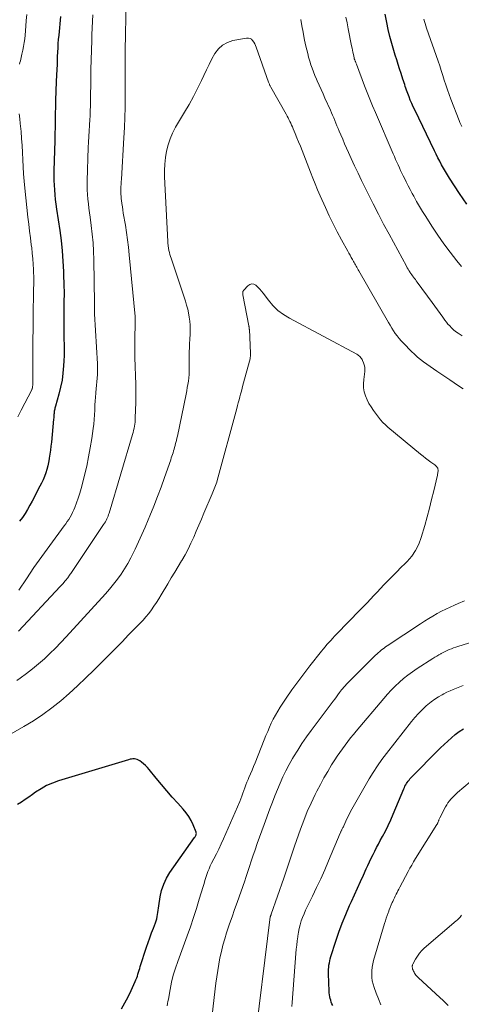
# Model space of a CAD drawing. Units: feet. Extents: x 2005000 to 2010033, y 550000 to 555000.
# Drawn here: x 2006222 to 2006304, y 554662 to 554843 of the extents above; entities that cross this region are included whole.
import ezdxf

# ---------------------------------------------------------------- set-up
doc = ezdxf.new("R2010")
doc.units = ezdxf.units.FT
doc.header["$LTSCALE"] = 100
doc.header["$MEASUREMENT"] = 0
doc.layers.add('CONTOUR INDEX', color=32, linetype='Continuous', lineweight=25)
doc.layers.add('CONTOUR INTERMEDIATE', color=40, linetype='Continuous', lineweight=15)

msp = doc.modelspace()

# ---------------------------------------------------------------- linework, layer by layer
at = {"layer": 'CONTOUR INDEX', "flags": 128}
for points, elevation in [([(2006304.66, 554809.38), (2006303.31, 554811.34), (2006301.48, 554814.12), (2006301.09, 554814.73), (2006300.72, 554815.34), (2006300.36, 554815.97), (2006300.01, 554816.6), (2006299.67, 554817.23), (2006299.34, 554817.87), (2006299.02, 554818.52), (2006298.7, 554819.16), (2006295.08, 554826.67), (2006294.8, 554827.27), (2006294.53, 554827.88), (2006294.27, 554828.49), (2006294.03, 554829.1), (2006293.8, 554829.68), (2006293.68, 554830.01), (2006293.56, 554830.34), (2006293.45, 554830.67), (2006293.34, 554831.01), (2006293.24, 554831.35), (2006293.13, 554831.69), (2006293.03, 554832.02), (2006292.92, 554832.36), (2006292.58, 554833.37), (2006292.3, 554834.21), (2006292.02, 554835.06), (2006291.76, 554835.9), (2006291.49, 554836.75), (2006291.23, 554837.61), (2006290.86, 554838.89), (2006290.52, 554840.17), (2006290.22, 554841.47), (2006289.96, 554842.78), (2006289.67, 554844.31)], 760), ([(2006229.92, 554843.84), (2006229.59, 554840.42), (2006229.52, 554839.65), (2006229.46, 554838.87), (2006229.41, 554838.09), (2006229.37, 554837.31), (2006229.34, 554836.53), (2006229.31, 554835.75), (2006229.28, 554834.98), (2006229.24, 554834.2), (2006229.14, 554831.88), (2006229.11, 554831.31), (2006229.09, 554830.74), (2006229.06, 554830.17), (2006229.04, 554829.6), (2006229.02, 554829.03), (2006229.01, 554828.46), (2006229, 554827.89), (2006228.99, 554827.32), (2006228.97, 554825.98), (2006228.95, 554824.74), (2006228.92, 554823.51), (2006228.89, 554822.27), (2006228.86, 554821.03), (2006228.7, 554815.5), (2006228.69, 554814.62), (2006228.7, 554813.73), (2006228.74, 554812.85), (2006228.8, 554811.97), (2006228.87, 554811.09), (2006228.97, 554810.21), (2006229.07, 554809.34), (2006229.19, 554808.46), (2006229.77, 554804.53), (2006230.02, 554802.64), (2006230.22, 554800.76), (2006230.36, 554798.87), (2006230.46, 554796.97), (2006230.56, 554793.99), (2006230.57, 554793.58), (2006230.58, 554793.17), (2006230.58, 554792.76), (2006230.57, 554792.36), (2006230.56, 554791.95), (2006230.55, 554791.54), (2006230.54, 554791.13), (2006230.54, 554790.72), (2006230.51, 554788.44), (2006230.51, 554787.46), (2006230.52, 554786.47), (2006230.53, 554785.48), (2006230.56, 554784.5), (2006230.58, 554783.52), (2006230.59, 554782.53), (2006230.57, 554781.55), (2006230.54, 554780.56), (2006230.49, 554779.61), (2006230.38, 554778.29), (2006230.21, 554776.98), (2006229.95, 554775.68), (2006229.63, 554774.39), (2006229, 554772.21), (2006228.95, 554772.02), (2006228.9, 554771.83), (2006228.85, 554771.64), (2006228.81, 554771.45), (2006228.77, 554771.26), (2006228.75, 554771.06), (2006228.73, 554770.87), (2006228.72, 554770.67), (2006228.71, 554770.65), (2006228.71, 554770.44), (2006228.69, 554770.24), (2006228.68, 554770.03), (2006228.66, 554769.82), (2006228.24, 554765.59), (2006228.16, 554764.86), (2006228.07, 554764.13), (2006227.97, 554763.4), (2006227.86, 554762.67), (2006227.84, 554762.53), (2006227.72, 554761.87), (2006227.57, 554761.22), (2006227.4, 554760.57), (2006227.2, 554759.93), (2006226.97, 554759.3), (2006226.73, 554758.68), (2006226.45, 554758.07), (2006226.15, 554757.47), (2006224.74, 554754.76), (2006224.31, 554753.99), (2006223.87, 554753.23), (2006223.4, 554752.48), (2006222.91, 554751.75), (2006222.41, 554751.03)], 760), ([(2006280, 554662.01), (2006279.86, 554662.32), (2006279.74, 554662.64), (2006279.64, 554662.96), (2006279.54, 554663.29), (2006279.47, 554663.62), (2006279.41, 554663.96), (2006279.37, 554664.3), (2006279.35, 554664.64), (2006279.23, 554667.85), (2006279.22, 554668.25), (2006279.23, 554668.64), (2006279.26, 554669.04), (2006279.31, 554669.44), (2006279.38, 554669.83), (2006279.45, 554670.22), (2006279.55, 554670.61), (2006279.67, 554670.99), (2006280.58, 554673.85), (2006281.14, 554675.51), (2006281.74, 554677.15), (2006282.4, 554678.76), (2006283.09, 554680.37), (2006283.42, 554681.11), (2006283.98, 554682.33), (2006284.53, 554683.55), (2006285.09, 554684.77), (2006285.65, 554685.99), (2006286.16, 554687.12), (2006286.46, 554687.77), (2006286.77, 554688.43), (2006287.09, 554689.08), (2006287.41, 554689.74), (2006287.74, 554690.38), (2006288.07, 554691.03), (2006288.41, 554691.67), (2006288.75, 554692.31), (2006289.15, 554693.06), (2006289.69, 554694.07), (2006290.2, 554695.1), (2006290.67, 554696.15), (2006291.13, 554697.2), (2006293.07, 554701.84), (2006293.18, 554702.09), (2006293.29, 554702.33), (2006293.42, 554702.57), (2006293.56, 554702.81), (2006293.7, 554703.03), (2006293.86, 554703.25), (2006294.03, 554703.46), (2006294.21, 554703.65), (2006299.82, 554709.36), (2006300.48, 554710.01), (2006301.15, 554710.63), (2006301.84, 554711.23), (2006302.54, 554711.82), (2006303.28, 554712.37), (2006304.03, 554712.89)], 760), ([(2006241.15, 554661.4), (2006241.77, 554662.5), (2006242.35, 554663.62), (2006242.9, 554664.76), (2006243.65, 554666.39), (2006243.8, 554666.73), (2006243.94, 554667.07), (2006244.06, 554667.42), (2006244.17, 554667.77), (2006244.27, 554668.12), (2006244.38, 554668.47), (2006244.49, 554668.83), (2006244.6, 554669.18), (2006245.74, 554672.7), (2006246.03, 554673.59), (2006246.34, 554674.47), (2006246.66, 554675.34), (2006247, 554676.21), (2006247.39, 554677.2), (2006247.52, 554677.57), (2006247.63, 554677.95), (2006247.72, 554678.34), (2006247.79, 554678.73), (2006247.84, 554679.12), (2006247.9, 554679.51), (2006247.96, 554679.91), (2006248.01, 554680.3), (2006248.27, 554681.97), (2006248.53, 554683.17), (2006248.9, 554684.32), (2006249.43, 554685.41), (2006250.06, 554686.46), (2006254.59, 554692.91), (2006254.67, 554693.02), (2006254.74, 554693.14), (2006254.8, 554693.26), (2006254.86, 554693.38), (2006254.89, 554693.51), (2006254.91, 554693.63), (2006254.89, 554693.76), (2006254.86, 554693.88), (2006254.3, 554695.22), (2006253.93, 554695.99), (2006253.52, 554696.73), (2006253.03, 554697.42), (2006252.49, 554698.08), (2006251.49, 554699.19), (2006250.49, 554700.32), (2006249.49, 554701.47), (2006248.51, 554702.64), (2006247.54, 554703.81), (2006246.24, 554705.41), (2006245.92, 554705.78), (2006245.58, 554706.12), (2006245.22, 554706.44), (2006244.84, 554706.73), (2006244.49, 554706.98), (2006244.26, 554707.12), (2006244.02, 554707.22), (2006243.77, 554707.29), (2006243.51, 554707.33), (2006243.24, 554707.33), (2006242.97, 554707.31), (2006242.71, 554707.27), (2006242.45, 554707.2), (2006229.55, 554703.31), (2006228.44, 554702.91), (2006227.36, 554702.45), (2006226.34, 554701.87), (2006225.35, 554701.23), (2006224.76, 554700.8), (2006224.09, 554700.32), (2006223.42, 554699.85), (2006222.73, 554699.39), (2006222.04, 554698.95)], 740)]:
    msp.add_lwpolyline(points, dxfattribs=dict(at, elevation=elevation))
at = {"layer": 'CONTOUR INTERMEDIATE', "flags": 128}
for points, elevation in [([(2006242.01, 554846.7), (2006241.83, 554837.63), (2006241.81, 554836.82), (2006241.8, 554836), (2006241.8, 554835.18), (2006241.8, 554834.36), (2006241.81, 554833.54), (2006241.81, 554832.72), (2006241.81, 554831.9), (2006241.81, 554831.09), (2006241.81, 554829), (2006241.79, 554827.15), (2006241.75, 554825.29), (2006241.67, 554823.43), (2006241.58, 554821.57), (2006241.12, 554813.92), (2006241.1, 554813.47), (2006241.07, 554813.01), (2006241.05, 554812.56), (2006241.03, 554812.11), (2006241.03, 554811.66), (2006241.03, 554811.21), (2006241.06, 554810.76), (2006241.11, 554810.31), (2006241.14, 554810.04), (2006241.22, 554809.46), (2006241.3, 554808.88), (2006241.38, 554808.3), (2006241.48, 554807.72), (2006241.86, 554805.49), (2006242.07, 554804.14), (2006242.26, 554802.78), (2006242.43, 554801.43), (2006242.57, 554800.06), (2006243.64, 554788.68), (2006243.66, 554788.49), (2006243.67, 554788.3), (2006243.68, 554788.11), (2006243.68, 554787.92), (2006243.68, 554787.72), (2006243.68, 554787.53), (2006243.68, 554787.34), (2006243.67, 554787.15), (2006243.62, 554784.9), (2006243.6, 554784.17), (2006243.6, 554783.44), (2006243.6, 554782.72), (2006243.6, 554781.99), (2006243.62, 554780.82), (2006243.62, 554780.68), (2006243.62, 554780.53), (2006243.62, 554780.39), (2006243.63, 554780.25), (2006243.63, 554780.11), (2006243.64, 554779.96), (2006243.64, 554779.82), (2006243.65, 554779.68), (2006243.72, 554777.6), (2006243.75, 554776.41), (2006243.76, 554775.23), (2006243.76, 554774.04), (2006243.75, 554772.86), (2006243.68, 554770.07), (2006243.67, 554769.68), (2006243.64, 554769.29), (2006243.59, 554768.9), (2006243.52, 554768.51), (2006243.45, 554768.13), (2006243.36, 554767.74), (2006243.26, 554767.37), (2006243.16, 554766.99), (2006238.86, 554752.56), (2006238.77, 554752.28), (2006238.67, 554752), (2006238.56, 554751.73), (2006238.44, 554751.46), (2006238.31, 554751.2), (2006238.17, 554750.94), (2006238.02, 554750.69), (2006237.86, 554750.44), (2006231.8, 554741.44), (2006231.7, 554741.29), (2006231.59, 554741.13), (2006231.48, 554740.97), (2006231.37, 554740.82), (2006231.26, 554740.66), (2006231.21, 554740.58), (2006231.15, 554740.51), (2006231.09, 554740.43), (2006231.03, 554740.36), (2006230.97, 554740.29), (2006230.91, 554740.21), (2006230.85, 554740.14), (2006230.79, 554740.07), (2006230.56, 554739.81), (2006230.39, 554739.61), (2006230.21, 554739.41), (2006230.03, 554739.22), (2006229.85, 554739.02), (2006222.18, 554730.84)], 752), ([(2006235.89, 554844.19), (2006235.8, 554842.97), (2006235.74, 554841.74), (2006235.69, 554840.52), (2006235.66, 554839.42), (2006235.61, 554837.65), (2006235.56, 554835.88), (2006235.53, 554834.1), (2006235.5, 554832.33), (2006235.44, 554828.49), (2006235.44, 554828.05), (2006235.43, 554827.62), (2006235.42, 554827.18), (2006235.41, 554826.75), (2006235.39, 554826.31), (2006235.37, 554825.88), (2006235.35, 554825.44), (2006235.32, 554825), (2006235.25, 554823.83), (2006235.19, 554822.81), (2006235.13, 554821.79), (2006235.08, 554820.77), (2006235.04, 554819.74), (2006234.82, 554813.64), (2006234.8, 554812.8), (2006234.82, 554811.96), (2006234.87, 554811.12), (2006234.95, 554810.28), (2006235.05, 554809.44), (2006235.15, 554808.6), (2006235.26, 554807.77), (2006235.37, 554806.93), (2006235.58, 554805.44), (2006235.77, 554803.86), (2006235.92, 554802.27), (2006236, 554800.69), (2006236.06, 554799.09), (2006236.16, 554791.17), (2006236.16, 554791.11), (2006236.16, 554791.04), (2006236.16, 554790.98), (2006236.16, 554790.92), (2006236.16, 554790.86), (2006236.16, 554790.8), (2006236.16, 554790.74), (2006236.16, 554790.68), (2006236.15, 554790.33), (2006236.15, 554790.19), (2006236.15, 554790.04), (2006236.16, 554789.9), (2006236.17, 554789.76), (2006236.17, 554789.62), (2006236.18, 554789.47), (2006236.19, 554789.33), (2006236.2, 554789.19), (2006236.71, 554780.01), (2006236.73, 554779.35), (2006236.73, 554778.69), (2006236.7, 554778.03), (2006236.66, 554777.37), (2006236.59, 554776.7), (2006236.53, 554776.04), (2006236.47, 554775.38), (2006236.41, 554774.72), (2006236.4, 554774.6), (2006236.34, 554773.87), (2006236.29, 554773.14), (2006236.25, 554772.42), (2006236.22, 554771.69), (2006236.21, 554771.45), (2006236.18, 554770.61), (2006236.12, 554769.76), (2006236.03, 554768.92), (2006235.93, 554768.08), (2006235.67, 554766.25), (2006235.4, 554764.56), (2006235.1, 554762.86), (2006234.74, 554761.18), (2006234.34, 554759.51), (2006233.96, 554757.99), (2006233.71, 554757.09), (2006233.45, 554756.19), (2006233.16, 554755.3), (2006232.85, 554754.42), (2006232.54, 554753.59), (2006232.36, 554753.13), (2006232.16, 554752.68), (2006231.93, 554752.24), (2006231.69, 554751.81), (2006231.43, 554751.39), (2006231.16, 554750.98), (2006230.88, 554750.57), (2006230.59, 554750.17), (2006227.95, 554746.59), (2006226.48, 554744.57), (2006225.04, 554742.52), (2006223.65, 554740.45), (2006222.28, 554738.36)], 756), ([(2006223.7, 554844.2), (2006223.62, 554843.13), (2006223.54, 554842.06), (2006223.41, 554840.42), (2006223.34, 554839.73), (2006223.25, 554839.05), (2006223.13, 554838.36), (2006223, 554837.68), (2006222.84, 554836.96), (2006222.77, 554836.64), (2006222.7, 554836.33), (2006222.63, 554836.02), (2006222.55, 554835.7), (2006222.47, 554835.39), (2006222.39, 554835.08)], 764), ([(2006303.82, 554785.11), (2006303.05, 554785.61), (2006302.78, 554785.8), (2006302.51, 554786), (2006302.26, 554786.21), (2006302.02, 554786.44), (2006301.83, 554786.62), (2006301.51, 554786.95), (2006301.2, 554787.29), (2006300.91, 554787.64), (2006300.64, 554788.01), (2006300.22, 554788.59), (2006299.74, 554789.26), (2006299.26, 554789.92), (2006298.78, 554790.58), (2006298.3, 554791.24), (2006295.53, 554795.01), (2006295.37, 554795.24), (2006295.2, 554795.47), (2006295.03, 554795.69), (2006294.86, 554795.92), (2006294.69, 554796.15), (2006294.52, 554796.38), (2006294.36, 554796.61), (2006294.2, 554796.85), (2006294.18, 554796.88), (2006294.02, 554797.14), (2006293.86, 554797.4), (2006293.71, 554797.66), (2006293.56, 554797.93), (2006290.35, 554803.83), (2006289.36, 554805.68), (2006288.39, 554807.53), (2006287.44, 554809.39), (2006286.5, 554811.26), (2006285.97, 554812.34), (2006285.31, 554813.68), (2006284.66, 554815.03), (2006284.03, 554816.38), (2006283.41, 554817.74), (2006282.91, 554818.84), (2006282.55, 554819.66), (2006282.18, 554820.47), (2006281.83, 554821.29), (2006281.47, 554822.12), (2006281.18, 554822.8), (2006280.98, 554823.28), (2006280.78, 554823.76), (2006280.58, 554824.25), (2006280.38, 554824.73), (2006280.18, 554825.21), (2006279.98, 554825.69), (2006279.77, 554826.17), (2006279.56, 554826.65), (2006278.57, 554828.85), (2006278.22, 554829.65), (2006277.86, 554830.45), (2006277.5, 554831.25), (2006277.15, 554832.05), (2006277.01, 554832.36), (2006276.73, 554833.01), (2006276.47, 554833.67), (2006276.22, 554834.33), (2006275.99, 554835), (2006275.77, 554835.67), (2006275.57, 554836.35), (2006275.39, 554837.03), (2006275.22, 554837.72), (2006275.01, 554838.64), (2006274.76, 554839.8), (2006274.53, 554840.96), (2006274.32, 554842.12), (2006274.14, 554843.29)], 752), ([(2006303.69, 554797.91), (2006302.83, 554798.96), (2006301.62, 554800.5), (2006300.45, 554802.06), (2006299.33, 554803.67), (2006298.24, 554805.3), (2006297.1, 554807.08), (2006296.52, 554808), (2006295.96, 554808.93), (2006295.42, 554809.87), (2006294.9, 554810.81), (2006294.61, 554811.34), (2006294.25, 554812.03), (2006293.88, 554812.73), (2006293.53, 554813.43), (2006293.17, 554814.13), (2006292.98, 554814.53), (2006292.73, 554815.04), (2006292.49, 554815.54), (2006292.25, 554816.05), (2006292.01, 554816.56), (2006291.78, 554817.07), (2006291.55, 554817.59), (2006291.33, 554818.1), (2006291.1, 554818.62), (2006287.85, 554826.21), (2006287.33, 554827.43), (2006286.83, 554828.65), (2006286.35, 554829.88), (2006285.87, 554831.11), (2006284.35, 554835.12), (2006284.31, 554835.24), (2006284.26, 554835.35), (2006284.22, 554835.46), (2006284.17, 554835.57), (2006284.14, 554835.65), (2006284.11, 554835.72), (2006284.08, 554835.8), (2006284.05, 554835.87), (2006284.02, 554835.94), (2006284, 554836.02), (2006283.97, 554836.09), (2006283.95, 554836.17), (2006283.94, 554836.25), (2006283.8, 554836.88), (2006283.71, 554837.28), (2006283.63, 554837.67), (2006283.55, 554838.06), (2006283.47, 554838.46), (2006282.84, 554841.62), (2006282.64, 554842.69), (2006282.43, 554843.76)], 756), ([(2006303.74, 554823.62), (2006303.56, 554823.98), (2006303.4, 554824.36), (2006303.24, 554824.73), (2006301.71, 554828.68), (2006301.39, 554829.54), (2006301.08, 554830.4), (2006300.79, 554831.27), (2006300.52, 554832.15), (2006300.25, 554833.03), (2006299.97, 554833.9), (2006299.68, 554834.77), (2006299.38, 554835.64), (2006297.27, 554841.74), (2006297.13, 554842.15), (2006296.99, 554842.55), (2006296.86, 554842.96), (2006296.73, 554843.36)], 764), ([(2006303.98, 554775.42), (2006303.16, 554775.96), (2006302.34, 554776.51), (2006301.53, 554777.05), (2006299.14, 554778.66), (2006298.53, 554779.07), (2006297.93, 554779.49), (2006297.32, 554779.91), (2006296.72, 554780.34), (2006296.14, 554780.78), (2006295.57, 554781.24), (2006295.02, 554781.74), (2006294.5, 554782.25), (2006293.01, 554783.76), (2006292.61, 554784.19), (2006292.22, 554784.64), (2006291.86, 554785.11), (2006291.51, 554785.58), (2006291.18, 554786.08), (2006290.86, 554786.57), (2006290.55, 554787.08), (2006290.25, 554787.59), (2006284.79, 554797.09), (2006284.67, 554797.3), (2006284.55, 554797.52), (2006284.42, 554797.74), (2006284.31, 554797.96), (2006284.19, 554798.17), (2006284.07, 554798.39), (2006283.95, 554798.61), (2006283.83, 554798.82), (2006283.63, 554799.17), (2006283.41, 554799.56), (2006283.2, 554799.95), (2006282.98, 554800.34), (2006282.76, 554800.73), (2006281.59, 554802.82), (2006280.81, 554804.27), (2006280.05, 554805.73), (2006279.34, 554807.21), (2006278.65, 554808.71), (2006277.68, 554810.91), (2006277.21, 554811.98), (2006276.76, 554813.06), (2006276.32, 554814.14), (2006275.89, 554815.23), (2006274.35, 554819.22), (2006274.04, 554820.01), (2006273.73, 554820.79), (2006273.41, 554821.57), (2006273.09, 554822.35), (2006272.72, 554823.23), (2006272.58, 554823.56), (2006272.43, 554823.9), (2006272.27, 554824.24), (2006272.11, 554824.57), (2006271.94, 554824.9), (2006271.77, 554825.22), (2006271.6, 554825.55), (2006271.42, 554825.87), (2006268.63, 554830.86), (2006268.56, 554830.97), (2006268.5, 554831.09), (2006268.45, 554831.2), (2006268.39, 554831.32), (2006268.34, 554831.44), (2006268.29, 554831.56), (2006268.25, 554831.68), (2006268.2, 554831.8), (2006265.92, 554838.19), (2006265.79, 554838.52), (2006265.64, 554838.84), (2006265.46, 554839.15), (2006265.27, 554839.44), (2006265.04, 554839.67), (2006264.78, 554839.83), (2006264.48, 554839.89), (2006264.16, 554839.89), (2006261.64, 554839.43), (2006260.63, 554839.09), (2006259.72, 554838.61), (2006258.97, 554837.9), (2006258.32, 554837.05), (2006257.79, 554836.05), (2006257.26, 554835.06), (2006256.76, 554834.04), (2006256.27, 554833.03), (2006255.83, 554832.09), (2006255.12, 554830.6), (2006254.37, 554829.14), (2006253.58, 554827.69), (2006252.76, 554826.27), (2006251.1, 554823.48), (2006250.54, 554822.43), (2006250.07, 554821.35), (2006249.7, 554820.23), (2006249.42, 554819.08), (2006249.23, 554817.91), (2006249.1, 554816.73), (2006249.06, 554815.54), (2006249.07, 554814.35), (2006249.65, 554802.51), (2006249.66, 554802.35), (2006249.67, 554802.19), (2006249.69, 554802.03), (2006249.7, 554801.87), (2006249.72, 554801.71), (2006249.74, 554801.56), (2006249.77, 554801.4), (2006249.8, 554801.24), (2006249.88, 554800.83), (2006249.96, 554800.46), (2006250.05, 554800.1), (2006250.16, 554799.75), (2006250.27, 554799.39), (2006252.9, 554791.51), (2006253.12, 554790.79), (2006253.32, 554790.07), (2006253.48, 554789.34), (2006253.61, 554788.6), (2006253.71, 554787.86), (2006253.77, 554787.11), (2006253.78, 554786.36), (2006253.76, 554785.61), (2006253.69, 554784.33), (2006253.66, 554783.83), (2006253.64, 554783.34), (2006253.63, 554782.84), (2006253.62, 554782.34), (2006253.62, 554781.84), (2006253.61, 554781.34), (2006253.61, 554780.84), (2006253.61, 554780.34), (2006253.62, 554779.2), (2006253.6, 554778.6), (2006253.58, 554778), (2006253.52, 554777.4), (2006253.45, 554776.8), (2006253.35, 554776.21), (2006253.25, 554775.61), (2006253.14, 554775.02), (2006253.03, 554774.43), (2006251.42, 554766.71), (2006251.33, 554766.31), (2006251.24, 554765.9), (2006251.14, 554765.5), (2006251.04, 554765.1), (2006251, 554764.95), (2006250.92, 554764.62), (2006250.82, 554764.29), (2006250.73, 554763.97), (2006250.63, 554763.65), (2006250.52, 554763.32), (2006250.41, 554763), (2006250.3, 554762.68), (2006250.19, 554762.36), (2006249.05, 554759.11), (2006248.42, 554757.34), (2006247.76, 554755.58), (2006247.08, 554753.82), (2006246.38, 554752.07), (2006246.07, 554751.33), (2006245.5, 554749.96), (2006244.9, 554748.6), (2006244.29, 554747.25), (2006243.65, 554745.91), (2006243.37, 554745.32), (2006242.84, 554744.29), (2006242.29, 554743.28), (2006241.69, 554742.3), (2006241.06, 554741.33), (2006240.38, 554740.39), (2006239.68, 554739.47), (2006238.95, 554738.57), (2006238.19, 554737.7), (2006230.97, 554729.76), (2006230, 554728.72), (2006229.01, 554727.71), (2006227.99, 554726.72), (2006226.95, 554725.75), (2006225.88, 554724.82), (2006224.79, 554723.91), (2006223.67, 554723.05), (2006222.53, 554722.21), (2006221.91, 554721.77)], 748), ([(2006222.3, 554825.93), (2006222.43, 554825.05), (2006222.53, 554824.16), (2006222.66, 554822.73), (2006222.77, 554821.43), (2006222.86, 554820.13), (2006222.93, 554818.82), (2006222.99, 554817.51), (2006223.05, 554816.21), (2006223.13, 554814.9), (2006223.23, 554813.6), (2006223.36, 554812.3), (2006223.94, 554806.95), (2006224.09, 554805.68), (2006224.24, 554804.41), (2006224.39, 554803.13), (2006224.55, 554801.86), (2006224.63, 554801.31), (2006224.74, 554800.31), (2006224.84, 554799.32), (2006224.91, 554798.31), (2006224.95, 554797.31), (2006224.97, 554796.81), (2006224.99, 554796.06), (2006225, 554795.3), (2006224.99, 554794.55), (2006224.98, 554793.79), (2006224.96, 554793.04), (2006224.94, 554792.28), (2006224.93, 554791.52), (2006224.92, 554790.77), (2006224.87, 554786.27), (2006224.85, 554784.58), (2006224.84, 554782.89), (2006224.83, 554781.2), (2006224.83, 554779.51), (2006224.83, 554776.41), (2006224.82, 554776.27), (2006224.82, 554776.14), (2006224.81, 554776), (2006224.8, 554775.87), (2006224.78, 554775.6), (2006224.77, 554775.52), (2006224.73, 554775.42), (2006224.7, 554775.37), (2006224.68, 554775.32), (2006224.66, 554775.27), (2006224.64, 554775.23), (2006222.69, 554771.49), (2006222.07, 554770.25)], 764), ([(2006249.57, 554661.93), (2006249.62, 554662.34), (2006249.69, 554662.74), (2006249.76, 554663.15), (2006250.09, 554664.97), (2006250.36, 554666.28), (2006250.67, 554667.57), (2006251.06, 554668.85), (2006251.49, 554670.11), (2006253.21, 554674.78), (2006253.81, 554676.46), (2006254.39, 554678.15), (2006254.94, 554679.85), (2006255.46, 554681.56), (2006256.16, 554683.9), (2006256.32, 554684.45), (2006256.49, 554684.99), (2006256.66, 554685.53), (2006256.84, 554686.07), (2006257.03, 554686.61), (2006257.24, 554687.14), (2006257.47, 554687.66), (2006257.72, 554688.17), (2006258.13, 554688.96), (2006258.59, 554689.86), (2006259.04, 554690.77), (2006259.47, 554691.7), (2006259.88, 554692.62), (2006262.89, 554699.52), (2006263.1, 554700.02), (2006263.3, 554700.52), (2006263.48, 554701.03), (2006263.66, 554701.54), (2006263.83, 554702.05), (2006264.02, 554702.55), (2006264.21, 554703.06), (2006264.42, 554703.55), (2006264.58, 554703.92), (2006264.87, 554704.6), (2006265.15, 554705.28), (2006265.43, 554705.97), (2006265.71, 554706.65), (2006267.39, 554710.85), (2006267.7, 554711.62), (2006268.03, 554712.39), (2006268.36, 554713.16), (2006268.7, 554713.92), (2006269.06, 554714.67), (2006269.45, 554715.41), (2006269.88, 554716.12), (2006270.32, 554716.83), (2006271.45, 554718.5), (2006272.49, 554720.02), (2006273.56, 554721.52), (2006274.67, 554722.99), (2006275.8, 554724.45), (2006277.93, 554727.13), (2006278.26, 554727.54), (2006278.6, 554727.95), (2006278.94, 554728.35), (2006279.28, 554728.75), (2006279.63, 554729.14), (2006279.99, 554729.53), (2006280.35, 554729.91), (2006280.71, 554730.29), (2006285.06, 554734.75), (2006285.69, 554735.4), (2006286.31, 554736.05), (2006286.93, 554736.71), (2006287.54, 554737.37), (2006288.15, 554738.03), (2006288.77, 554738.69), (2006289.4, 554739.34), (2006290.03, 554739.98), (2006290.27, 554740.23), (2006291.03, 554740.99), (2006291.79, 554741.75), (2006292.55, 554742.51), (2006293.31, 554743.27), (2006293.67, 554743.62), (2006294.52, 554744.61), (2006295.25, 554745.66), (2006295.82, 554746.82), (2006296.28, 554748.04), (2006296.92, 554750.24), (2006297.36, 554751.84), (2006297.79, 554753.44), (2006298.19, 554755.04), (2006298.58, 554756.66), (2006299.24, 554759.51), (2006299.28, 554759.7), (2006299.31, 554759.89), (2006299.34, 554760.08), (2006299.37, 554760.27), (2006299.37, 554760.32), (2006299.37, 554760.48), (2006299.35, 554760.64), (2006299.3, 554760.78), (2006299.23, 554760.92), (2006299.13, 554761.06), (2006299.02, 554761.18), (2006298.9, 554761.29), (2006298.77, 554761.39), (2006298.06, 554761.9), (2006297.57, 554762.26), (2006297.09, 554762.62), (2006296.61, 554762.99), (2006296.14, 554763.37), (2006290.16, 554768.32), (2006289.68, 554768.75), (2006289.22, 554769.2), (2006288.79, 554769.69), (2006288.39, 554770.19), (2006287.48, 554771.42), (2006287.05, 554772.06), (2006286.65, 554772.72), (2006286.32, 554773.4), (2006286.02, 554774.11), (2006285.81, 554774.84), (2006285.67, 554775.58), (2006285.64, 554776.34), (2006285.69, 554777.1), (2006285.88, 554778.57), (2006285.9, 554778.98), (2006285.88, 554779.39), (2006285.79, 554779.79), (2006285.66, 554780.18), (2006285.49, 554780.59), (2006285.4, 554780.77), (2006285.3, 554780.94), (2006285.18, 554781.11), (2006285.05, 554781.26), (2006284.91, 554781.4), (2006284.75, 554781.53), (2006284.59, 554781.65), (2006284.42, 554781.75), (2006272.02, 554788.38), (2006270.92, 554789.06), (2006269.91, 554789.82), (2006269, 554790.71), (2006268.16, 554791.69), (2006267.2, 554792.96), (2006266.89, 554793.35), (2006266.56, 554793.73), (2006266.2, 554794.08), (2006265.83, 554794.43), (2006265.46, 554794.61), (2006265.09, 554794.68), (2006264.73, 554794.57), (2006264.38, 554794.35), (2006263.64, 554793.56), (2006263.57, 554793.46), (2006263.51, 554793.37), (2006263.48, 554793.26), (2006263.46, 554793.15), (2006263.45, 554793.03), (2006263.45, 554792.92), (2006263.46, 554792.8), (2006263.48, 554792.69), (2006264.58, 554786.95), (2006264.59, 554786.87), (2006264.61, 554786.78), (2006264.62, 554786.7), (2006264.63, 554786.62), (2006264.64, 554786.53), (2006264.64, 554786.45), (2006264.65, 554786.36), (2006264.66, 554786.28), (2006264.9, 554781.96), (2006264.9, 554781.83), (2006264.9, 554781.7), (2006264.89, 554781.57), (2006264.88, 554781.44), (2006264.86, 554781.31), (2006264.84, 554781.19), (2006264.81, 554781.06), (2006264.78, 554780.93), (2006263.48, 554776.04), (2006263.34, 554775.51), (2006263.2, 554774.97), (2006263.06, 554774.44), (2006262.92, 554773.9), (2006262.77, 554773.37), (2006262.63, 554772.83), (2006262.48, 554772.3), (2006262.34, 554771.76), (2006258.74, 554758.56), (2006258.65, 554758.24), (2006258.55, 554757.92), (2006258.44, 554757.61), (2006258.33, 554757.3), (2006258.21, 554756.99), (2006258.09, 554756.69), (2006257.96, 554756.38), (2006257.83, 554756.08), (2006256.31, 554752.53), (2006255.83, 554751.42), (2006255.36, 554750.32), (2006254.89, 554749.22), (2006254.42, 554748.11), (2006253.92, 554747.02), (2006253.4, 554745.94), (2006252.83, 554744.88), (2006252.23, 554743.84), (2006252.2, 554743.79), (2006251.56, 554742.73), (2006250.93, 554741.67), (2006250.29, 554740.61), (2006249.66, 554739.54), (2006248.44, 554737.49), (2006248.01, 554736.79), (2006247.57, 554736.1), (2006247.11, 554735.43), (2006246.64, 554734.76), (2006246.15, 554734.11), (2006245.64, 554733.47), (2006245.1, 554732.86), (2006244.54, 554732.27), (2006243.49, 554731.19), (2006242.4, 554730.07), (2006241.3, 554728.95), (2006240.2, 554727.83), (2006239.1, 554726.72), (2006236.08, 554723.67), (2006234.59, 554722.22), (2006233.08, 554720.78), (2006231.53, 554719.4), (2006229.96, 554718.03), (2006228.33, 554716.74), (2006226.66, 554715.51), (2006224.93, 554714.36), (2006223.16, 554713.28), (2006213.55, 554707.79)], 744), ([(2006257.83, 554660.26), (2006258.51, 554666.09), (2006258.66, 554667.27), (2006258.84, 554668.44), (2006259.04, 554669.61), (2006259.26, 554670.78), (2006259.51, 554671.94), (2006259.79, 554673.09), (2006260.12, 554674.23), (2006260.47, 554675.36), (2006260.59, 554675.72), (2006261.03, 554677.03), (2006261.48, 554678.33), (2006261.93, 554679.63), (2006262.39, 554680.93), (2006263.83, 554684.95), (2006264.03, 554685.51), (2006264.22, 554686.07), (2006264.41, 554686.63), (2006264.59, 554687.2), (2006264.77, 554687.77), (2006264.96, 554688.33), (2006265.14, 554688.9), (2006265.33, 554689.46), (2006265.73, 554690.65), (2006266.12, 554691.81), (2006266.52, 554692.97), (2006266.94, 554694.12), (2006267.36, 554695.27), (2006268.45, 554698.18), (2006268.9, 554699.36), (2006269.36, 554700.54), (2006269.84, 554701.71), (2006270.33, 554702.88), (2006270.85, 554704.04), (2006271.39, 554705.18), (2006271.98, 554706.3), (2006272.6, 554707.4), (2006272.79, 554707.73), (2006273.55, 554708.97), (2006274.34, 554710.2), (2006275.16, 554711.39), (2006276.02, 554712.57), (2006280.07, 554717.96), (2006280.37, 554718.35), (2006280.67, 554718.74), (2006280.96, 554719.14), (2006281.26, 554719.53), (2006281.64, 554720.02), (2006281.75, 554720.17), (2006281.86, 554720.31), (2006281.98, 554720.45), (2006282.09, 554720.59), (2006282.21, 554720.73), (2006282.34, 554720.87), (2006282.46, 554721), (2006282.59, 554721.13), (2006283.04, 554721.6), (2006283.39, 554721.96), (2006283.75, 554722.32), (2006284.11, 554722.68), (2006284.47, 554723.04), (2006287.88, 554726.4), (2006288.13, 554726.63), (2006288.38, 554726.87), (2006288.64, 554727.09), (2006288.9, 554727.31), (2006289.17, 554727.52), (2006289.44, 554727.73), (2006289.72, 554727.93), (2006290, 554728.12), (2006296.13, 554732.18), (2006296.89, 554732.67), (2006297.65, 554733.15), (2006298.42, 554733.61), (2006299.19, 554734.05), (2006299.98, 554734.48), (2006300.78, 554734.89), (2006301.59, 554735.27), (2006302.41, 554735.64), (2006303.07, 554735.92), (2006304.23, 554736.39)], 748), ([(2006265.47, 554653.88), (2006268.52, 554678.28), (2006268.55, 554678.39), (2006268.58, 554678.51), (2006268.59, 554678.53), (2006268.59, 554678.54), (2006268.6, 554678.56), (2006268.61, 554678.58), (2006268.65, 554678.68), (2006268.65, 554678.71), (2006268.66, 554678.73), (2006268.67, 554678.75), (2006268.68, 554678.77), (2006271.01, 554685.43), (2006271.26, 554686.16), (2006271.51, 554686.9), (2006271.75, 554687.63), (2006271.99, 554688.37), (2006272.23, 554689.11), (2006272.47, 554689.84), (2006272.72, 554690.58), (2006272.97, 554691.31), (2006274.07, 554694.42), (2006274.67, 554696.04), (2006275.32, 554697.65), (2006276.02, 554699.23), (2006276.77, 554700.79), (2006277.08, 554701.42), (2006277.72, 554702.65), (2006278.38, 554703.86), (2006279.07, 554705.05), (2006279.79, 554706.23), (2006280.39, 554707.17), (2006280.84, 554707.86), (2006281.3, 554708.54), (2006281.77, 554709.22), (2006282.26, 554709.89), (2006282.76, 554710.54), (2006283.27, 554711.19), (2006283.79, 554711.84), (2006284.32, 554712.47), (2006289.39, 554718.48), (2006290.07, 554719.26), (2006290.77, 554720.01), (2006291.51, 554720.74), (2006292.26, 554721.44), (2006293.04, 554722.12), (2006293.84, 554722.76), (2006294.67, 554723.36), (2006295.53, 554723.94), (2006298.43, 554725.8), (2006298.8, 554726.03), (2006299.17, 554726.26), (2006299.54, 554726.47), (2006299.91, 554726.69), (2006299.94, 554726.7), (2006300.31, 554726.9), (2006300.68, 554727.09), (2006301.06, 554727.27), (2006301.44, 554727.44), (2006301.83, 554727.6), (2006302.22, 554727.75), (2006302.62, 554727.89), (2006303.01, 554728.02), (2006315.04, 554731.78)], 752), ([(2006272.47, 554661.82), (2006272.52, 554662.58), (2006273.23, 554671.56), (2006273.3, 554672.33), (2006273.37, 554673.1), (2006273.46, 554673.87), (2006273.56, 554674.64), (2006273.58, 554674.77), (2006273.69, 554675.47), (2006273.84, 554676.17), (2006274.01, 554676.86), (2006274.22, 554677.54), (2006274.46, 554678.21), (2006274.72, 554678.87), (2006275, 554679.52), (2006275.31, 554680.17), (2006276.26, 554682.09), (2006277.04, 554683.69), (2006277.8, 554685.31), (2006278.53, 554686.94), (2006279.24, 554688.58), (2006281.38, 554693.7), (2006281.41, 554693.79), (2006281.45, 554693.88), (2006281.49, 554693.96), (2006281.53, 554694.05), (2006281.58, 554694.14), (2006281.62, 554694.22), (2006281.66, 554694.31), (2006281.7, 554694.39), (2006281.75, 554694.48), (2006281.82, 554694.62), (2006281.88, 554694.75), (2006281.95, 554694.88), (2006282.01, 554695.02), (2006282.4, 554695.88), (2006282.67, 554696.45), (2006282.94, 554697.01), (2006283.23, 554697.56), (2006283.54, 554698.1), (2006286.71, 554703.66), (2006287.44, 554704.87), (2006288.21, 554706.06), (2006289.03, 554707.22), (2006289.88, 554708.35), (2006294.48, 554714.2), (2006295.11, 554714.97), (2006295.78, 554715.71), (2006296.48, 554716.41), (2006297.21, 554717.08), (2006297.5, 554717.33), (2006298.12, 554717.84), (2006298.76, 554718.31), (2006299.44, 554718.75), (2006300.13, 554719.15), (2006300.41, 554719.29), (2006300.98, 554719.59), (2006301.57, 554719.87), (2006302.16, 554720.12), (2006302.75, 554720.36), (2006303.36, 554720.59), (2006303.96, 554720.82)], 756), ([(2006288.86, 554662.12), (2006288.41, 554663.2), (2006287.98, 554664.29), (2006287.61, 554665.3), (2006287.42, 554665.9), (2006287.28, 554666.51), (2006287.2, 554667.13), (2006287.16, 554667.76), (2006287.19, 554668.39), (2006287.25, 554669.02), (2006287.37, 554669.63), (2006287.52, 554670.25), (2006289.53, 554677.05), (2006289.69, 554677.55), (2006289.85, 554678.06), (2006290.02, 554678.56), (2006290.2, 554679.05), (2006290.23, 554679.15), (2006290.4, 554679.6), (2006290.58, 554680.04), (2006290.76, 554680.48), (2006290.95, 554680.92), (2006291.05, 554681.12), (2006291.2, 554681.45), (2006291.35, 554681.78), (2006291.5, 554682.11), (2006291.66, 554682.44), (2006291.82, 554682.76), (2006291.99, 554683.08), (2006292.15, 554683.41), (2006292.32, 554683.73), (2006293.86, 554686.62), (2006294.19, 554687.23), (2006294.53, 554687.83), (2006294.88, 554688.43), (2006295.24, 554689.02), (2006299.14, 554695.26), (2006299.19, 554695.35), (2006299.24, 554695.43), (2006299.29, 554695.52), (2006299.33, 554695.61), (2006299.37, 554695.7), (2006299.41, 554695.79), (2006299.44, 554695.88), (2006299.47, 554695.98), (2006299.49, 554696.02), (2006299.53, 554696.14), (2006299.57, 554696.26), (2006299.63, 554696.37), (2006299.68, 554696.48), (2006300.74, 554698.53), (2006300.96, 554698.91), (2006301.19, 554699.28), (2006301.45, 554699.62), (2006301.72, 554699.96), (2006302.02, 554700.27), (2006302.32, 554700.58), (2006302.64, 554700.88), (2006302.96, 554701.17), (2006311.08, 554708.06)], 764), ([(2006301.26, 554662), (2006300.77, 554662.48), (2006300.28, 554662.95), (2006299.78, 554663.42), (2006295.71, 554667.14), (2006295.56, 554667.28), (2006295.41, 554667.44), (2006295.28, 554667.6), (2006295.16, 554667.77), (2006295.05, 554667.95), (2006294.95, 554668.13), (2006294.86, 554668.32), (2006294.78, 554668.51), (2006294.7, 554668.71), (2006294.67, 554668.82), (2006294.65, 554668.93), (2006294.63, 554669.04), (2006294.63, 554669.16), (2006294.64, 554669.27), (2006294.66, 554669.38), (2006294.69, 554669.49), (2006294.74, 554669.6), (2006295.24, 554670.54), (2006295.57, 554671.09), (2006295.94, 554671.61), (2006296.37, 554672.09), (2006296.83, 554672.53), (2006302.72, 554677.54), (2006302.87, 554677.67), (2006303.02, 554677.81), (2006303.16, 554677.96), (2006303.3, 554678.11), (2006303.43, 554678.27), (2006303.55, 554678.43), (2006303.66, 554678.6)], 768)]:
    msp.add_lwpolyline(points, dxfattribs=dict(at, elevation=elevation))

doc.saveas('drawing.dxf')
